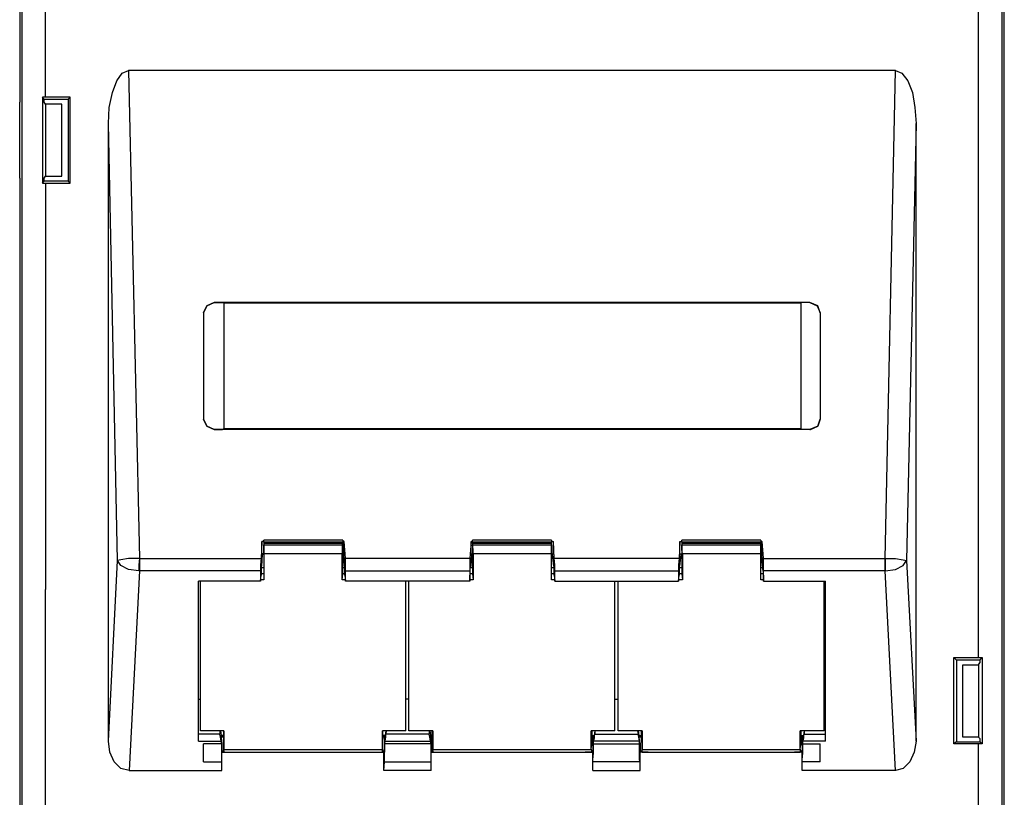
# Model space of a CAD drawing. Extents: x -2.18 to 3.92, y 1.53 to 9.72.
# Drawn here: x -2.18 to 0.81, y 4.48 to 6.84 of the extents above; entities that cross this region are included whole.
import ezdxf

# ---------------------------------------------------------------- set-up
doc = ezdxf.new("R2010")
doc.units = 0
doc.layers.add('7', color=7, linetype='CONTINUOUS')

msp = doc.modelspace()

# ---------------------------------------------------------------- linework, layer by layer
at = {"layer": '7'}
for p, q in [((-2.1824, 9.1054), (-2.1824, 6.5935)), ((-2.1746, 2.1506), (-2.1746, 9.1034)), ((0.8018, 9.1034), (0.8018, 2.1506)), ((0.8097, 4.8908), (0.8097, 9.1054)), ((0.731, 5.568), (0.731, 9.0739)), ((-2.1037, 6.6093), (-2.1037, 7.0443)), ((-1.8872, 6.6585), (-1.8714, 6.6821)), ((-1.8714, 6.6821), (-1.8517, 6.69)), ((-1.8517, 6.69), (-1.8183, 5.2077)), ((0.479, 6.69), (-1.8517, 6.69)), ((0.4475, 5.2077), (0.479, 6.69)), ((0.479, 6.69), (0.4987, 6.6821)), ((0.4987, 6.6821), (0.5164, 6.6585)), ((-1.9009, 6.6231), (-1.8872, 6.6585)), ((0.5164, 6.6585), (0.5302, 6.6231)), ((-1.9108, 6.5778), (-1.9009, 6.6231)), ((0.5302, 6.6231), (0.538, 6.5778)), ((-2.1824, 6.3632), (-2.1824, 6.5935)), ((-2.1135, 6.6093), (-2.1135, 6.3475)), ((-2.1037, 6.6093), (-2.1135, 6.6093)), ((-2.1076, 6.6034), (-2.1135, 6.6093)), ((-2.1076, 6.5935), (-2.1076, 6.6034)), ((-2.1076, 6.6034), (-2.0348, 6.6034)), ((-2.1037, 6.5876), (-2.1076, 6.5935)), ((-2.0289, 6.6093), (-2.1037, 6.6093)), ((-2.1037, 6.5876), (-2.1037, 6.3691)), ((-2.0545, 6.5876), (-2.1037, 6.5876)), ((-2.0545, 6.3691), (-2.0545, 6.5876)), ((-2.0348, 6.6034), (-2.0289, 6.6093)), ((-2.0348, 6.6034), (-2.0348, 6.3534)), ((-2.0289, 6.3475), (-2.0289, 6.6093)), ((-1.9128, 6.5286), (-1.9108, 6.5778)), ((0.538, 6.5778), (0.542, 6.5286)), ((-1.8852, 5.2018), (-1.9128, 6.5286)), ((-1.9128, 4.6526), (-1.9128, 6.5286)), ((0.542, 6.5286), (0.5124, 5.2018)), ((0.542, 4.6526), (0.542, 6.5286)), ((-2.1824, 6.3632), (-2.1824, 2.1467)), ((-2.1135, 6.3475), (-2.1076, 6.3534)), ((-2.1135, 6.3475), (-2.1037, 6.3475)), ((-2.1076, 6.3632), (-2.1037, 6.3691)), ((-2.1076, 6.3534), (-2.1076, 6.3632)), ((-2.0348, 6.3534), (-2.1076, 6.3534)), ((-2.1037, 6.3691), (-2.0545, 6.3691)), ((-2.1037, 6.3475), (-2.1037, 5.1428)), ((-2.1037, 6.3475), (-2.0289, 6.3475)), ((-2.0348, 6.3534), (-2.0289, 6.3475)), ((-1.5919, 5.9853), (-1.6135, 5.9754)), ((-1.6135, 5.9754), (-1.5919, 5.9853)), ((-1.5919, 5.9853), (-1.5663, 5.9853)), ((0.2191, 5.9853), (-1.5919, 5.9853)), ((-1.5624, 5.9833), (-1.5663, 5.9853)), ((0.1916, 5.9833), (0.1935, 5.9853)), ((0.2191, 5.9853), (0.1935, 5.9853)), ((0.2191, 5.9853), (0.2408, 5.9754)), ((0.2428, 5.9754), (0.2191, 5.9853)), ((-1.6135, 5.9754), (-1.6234, 5.9538)), ((-1.6234, 5.9538), (-1.6135, 5.9754)), ((0.1916, 5.9833), (-1.5624, 5.9833)), ((-1.5624, 5.9833), (-1.5624, 5.6014)), ((0.1916, 5.9833), (0.1916, 5.6014)), ((0.2408, 5.9754), (0.2506, 5.9538)), ((0.2506, 5.9538), (0.2428, 5.9754)), ((-1.6234, 5.9538), (-1.6234, 5.6309)), ((-1.6234, 5.9538), (-1.6234, 5.6309)), ((0.2506, 5.9538), (0.2506, 5.6309)), ((0.2506, 5.9538), (0.2506, 5.6309)), ((-1.6234, 5.6309), (-1.6135, 5.6093)), ((-1.6135, 5.6093), (-1.6234, 5.6309)), ((0.2428, 5.6093), (0.2506, 5.6309)), ((0.2506, 5.6309), (0.2428, 5.6093)), ((-1.6135, 5.6093), (-1.5919, 5.5994)), ((-1.5919, 5.5994), (-1.6135, 5.6093)), ((-1.5919, 5.5994), (-1.5663, 5.5994)), ((0.2211, 5.5994), (-1.5919, 5.5994)), ((-1.5624, 5.6014), (-1.5663, 5.5994)), ((0.1916, 5.6014), (-1.5624, 5.6014)), ((0.1916, 5.6014), (0.1935, 5.5994)), ((0.2191, 5.5994), (0.1935, 5.5994)), ((0.2428, 5.6093), (0.2191, 5.5994)), ((0.2191, 5.5994), (0.2211, 5.5994)), ((0.2211, 5.5994), (0.2428, 5.6093)), ((0.731, 5.4243), (0.731, 5.568)), ((0.731, 5.4026), (0.731, 5.4243)), ((0.731, 4.9065), (0.731, 5.4026)), ((-1.4462, 5.2589), (-1.4482, 5.2077)), ((-1.4403, 5.2589), (-1.4462, 5.2589)), ((-1.4462, 5.2215), (-1.4462, 5.2589)), ((-1.2002, 5.2628), (-1.4403, 5.2628)), ((-1.4403, 5.2609), (-1.4403, 5.2628)), ((-1.4403, 5.2569), (-1.4403, 5.2609)), ((-1.2002, 5.2569), (-1.4403, 5.2569)), ((-1.4403, 5.2569), (-1.4403, 5.253)), ((-1.4403, 5.253), (-1.4403, 5.2491)), ((-1.2002, 5.253), (-1.4403, 5.253)), ((-1.4403, 5.253), (-1.4403, 5.1605)), ((-1.4403, 5.2491), (-1.2021, 5.2491)), ((-1.4403, 5.2353), (-1.4403, 5.2491)), ((-1.2021, 5.2491), (-1.2002, 5.253)), ((-1.2021, 5.2491), (-1.2021, 5.2353)), ((-1.2002, 5.2628), (-1.2002, 5.2609)), ((-1.2002, 5.2609), (-1.2002, 5.2569)), ((-1.1962, 5.2589), (-1.2002, 5.2589)), ((-1.2002, 5.253), (-1.2002, 5.2569)), ((-1.2002, 5.1605), (-1.2002, 5.253)), ((-1.1923, 5.2077), (-1.1962, 5.2589)), ((-1.1962, 5.2215), (-1.1962, 5.2589)), ((-0.8104, 5.2589), (-0.8143, 5.2077)), ((-0.8104, 5.2589), (-0.8065, 5.2589)), ((-0.8104, 5.2215), (-0.8104, 5.2589)), ((-0.5663, 5.2628), (-0.8065, 5.2628)), ((-0.8065, 5.2609), (-0.8065, 5.2628)), ((-0.8065, 5.2569), (-0.8065, 5.2609)), ((-0.5663, 5.2569), (-0.8065, 5.2569)), ((-0.8065, 5.2569), (-0.8065, 5.253)), ((-0.8065, 5.253), (-0.8065, 5.2491)), ((-0.5663, 5.253), (-0.8065, 5.253)), ((-0.8065, 5.253), (-0.8065, 5.1605)), ((-0.8065, 5.2491), (-0.5663, 5.2491)), ((-0.8045, 5.2353), (-0.8065, 5.2491)), ((-0.5663, 5.2628), (-0.5663, 5.2609)), ((-0.5663, 5.2609), (-0.5663, 5.2569)), ((-0.5663, 5.2589), (-0.5604, 5.2589)), ((-0.5663, 5.253), (-0.5663, 5.2569)), ((-0.5663, 5.2491), (-0.5663, 5.253)), ((-0.5663, 5.1605), (-0.5663, 5.253)), ((-0.5663, 5.2491), (-0.5663, 5.2353)), ((-0.5584, 5.2077), (-0.5604, 5.2589)), ((-0.5604, 5.2215), (-0.5604, 5.2589)), ((-0.1765, 5.2589), (-0.1785, 5.2077)), ((-0.1765, 5.2589), (-0.1706, 5.2589)), ((-0.1765, 5.2215), (-0.1765, 5.2589)), ((0.0695, 5.2628), (-0.1706, 5.2628)), ((-0.1706, 5.2609), (-0.1706, 5.2628)), ((-0.1706, 5.2569), (-0.1706, 5.2609)), ((0.0695, 5.2569), (-0.1706, 5.2569)), ((-0.1706, 5.2569), (-0.1706, 5.253)), ((-0.1706, 5.253), (-0.1706, 5.2491)), ((0.0695, 5.253), (-0.1706, 5.253)), ((-0.1706, 5.253), (-0.1706, 5.1605)), ((-0.1706, 5.2491), (0.0695, 5.2491)), ((-0.1706, 5.2353), (-0.1706, 5.2491)), ((0.0695, 5.2628), (0.0695, 5.2609)), ((0.0695, 5.2609), (0.0695, 5.2569)), ((0.0695, 5.2589), (0.0735, 5.2589)), ((0.0695, 5.253), (0.0695, 5.2569)), ((0.0695, 5.2491), (0.0695, 5.253)), ((0.0695, 5.1605), (0.0695, 5.253)), ((0.0695, 5.2491), (0.0695, 5.2353)), ((0.0774, 5.2077), (0.0735, 5.2589)), ((0.0735, 5.2215), (0.0735, 5.2589)), ((-1.8517, 5.2077), (-1.8753, 5.2038)), ((-1.8183, 5.2077), (-1.8517, 5.2077)), ((-1.8183, 5.2077), (-1.8202, 5.188)), ((-1.8183, 5.2077), (-1.4482, 5.2077)), ((-1.8183, 5.2077), (-1.8183, 5.188)), ((-1.4482, 5.2077), (-1.4502, 5.188)), ((-1.4403, 5.2215), (-1.4462, 5.2215)), ((-1.4442, 5.2195), (-1.4462, 5.2215)), ((-1.4462, 5.1841), (-1.4442, 5.2195)), ((-1.4403, 5.2195), (-1.4442, 5.2195)), ((-1.4403, 5.2215), (-1.4403, 5.2353)), ((-1.2021, 5.2215), (-1.4403, 5.2215)), ((-1.4403, 5.2215), (-1.4403, 5.1428)), ((-1.2021, 5.2353), (-1.2021, 5.2215)), ((-1.2021, 5.1428), (-1.2021, 5.2215)), ((-1.1962, 5.2215), (-1.2002, 5.2215)), ((-1.1982, 5.2195), (-1.2002, 5.2195)), ((-1.1982, 5.2195), (-1.1962, 5.2215)), ((-1.1982, 5.2195), (-1.1962, 5.1841)), ((-0.8143, 5.2077), (-1.1923, 5.2077)), ((-1.1923, 5.188), (-1.1923, 5.2077)), ((-0.8143, 5.2077), (-0.8143, 5.188)), ((-0.8104, 5.2215), (-0.8065, 5.2215)), ((-0.8084, 5.2195), (-0.8104, 5.2215)), ((-0.8104, 5.1841), (-0.8084, 5.2195)), ((-0.8065, 5.2195), (-0.8084, 5.2195)), ((-0.8045, 5.2215), (-0.8045, 5.2353)), ((-0.5663, 5.2215), (-0.8045, 5.2215)), ((-0.8045, 5.2215), (-0.8045, 5.1428)), ((-0.5663, 5.2353), (-0.5663, 5.2215)), ((-0.5663, 5.1428), (-0.5663, 5.2215)), ((-0.5663, 5.2215), (-0.5604, 5.2215)), ((-0.5663, 5.2195), (-0.5643, 5.2195)), ((-0.5643, 5.2195), (-0.5604, 5.2215)), ((-0.5643, 5.2195), (-0.5604, 5.1841)), ((-0.1785, 5.2077), (-0.5584, 5.2077)), ((-0.5565, 5.188), (-0.5584, 5.2077)), ((-0.1785, 5.2077), (-0.1805, 5.188)), ((-0.1765, 5.2215), (-0.1706, 5.2215)), ((-0.1726, 5.2195), (-0.1765, 5.2215)), ((-0.1765, 5.1841), (-0.1726, 5.2195)), ((-0.1726, 5.2195), (-0.1706, 5.2195)), ((-0.1687, 5.2215), (-0.1706, 5.2353)), ((0.0695, 5.2215), (-0.1687, 5.2215)), ((-0.1687, 5.2215), (-0.1687, 5.1428)), ((0.0695, 5.2353), (0.0695, 5.2215)), ((0.0695, 5.1428), (0.0695, 5.2215)), ((0.0695, 5.2215), (0.0735, 5.2215)), ((0.0695, 5.2195), (0.0715, 5.2195)), ((0.0715, 5.2195), (0.0735, 5.2215)), ((0.0715, 5.2195), (0.0735, 5.1841)), ((0.0774, 5.2077), (0.4475, 5.2077)), ((0.0774, 5.188), (0.0774, 5.2077)), ((0.4475, 5.2077), (0.479, 5.2077)), ((0.4475, 5.2077), (0.4475, 5.188)), ((0.4475, 5.188), (0.4475, 5.2077)), ((0.479, 5.2077), (0.5026, 5.2038)), ((-1.9128, 4.6526), (-1.8852, 5.2018)), ((-1.8753, 5.2038), (-1.8852, 5.2018)), ((-1.8753, 5.1861), (-1.8852, 5.2018)), ((-1.8517, 5.1743), (-1.8753, 5.1861)), ((-1.8202, 5.188), (-1.8202, 5.1703)), ((-1.8183, 5.188), (-1.8183, 5.1703)), ((-1.4502, 5.188), (-1.4502, 5.1703)), ((-1.4482, 5.1841), (-1.4462, 5.1841)), ((-1.4482, 5.1841), (-1.4482, 5.1762)), ((-1.4482, 5.1802), (-1.4403, 5.1802)), ((-1.2002, 5.1802), (-1.1942, 5.1802)), ((-1.1962, 5.1841), (-1.1942, 5.1841)), ((-1.1942, 5.1762), (-1.1942, 5.1841)), ((-1.1923, 5.1703), (-1.1923, 5.188)), ((-0.8143, 5.188), (-0.8143, 5.1703)), ((-0.8124, 5.1841), (-0.8143, 5.1762)), ((-0.8124, 5.1841), (-0.8104, 5.1841)), ((-0.8124, 5.1802), (-0.8065, 5.1802)), ((-0.5663, 5.1802), (-0.5584, 5.1802)), ((-0.5604, 5.1841), (-0.5584, 5.1841)), ((-0.5584, 5.1762), (-0.5584, 5.1841)), ((-0.5565, 5.1703), (-0.5565, 5.188)), ((-0.1805, 5.188), (-0.1805, 5.1703)), ((-0.1785, 5.1841), (-0.1785, 5.1762)), ((-0.1785, 5.1841), (-0.1765, 5.1841)), ((-0.1785, 5.1802), (-0.1706, 5.1802)), ((0.0695, 5.1802), (0.0754, 5.1802)), ((0.0735, 5.1841), (0.0754, 5.1841)), ((0.0754, 5.1762), (0.0754, 5.1841)), ((0.0774, 5.1703), (0.0774, 5.188)), ((0.4475, 5.188), (0.4475, 5.1703)), ((0.4475, 5.1703), (0.4475, 5.188)), ((0.479, 5.1743), (0.5026, 5.1861)), ((0.5026, 5.2038), (0.5124, 5.2018)), ((0.5026, 5.1861), (0.5124, 5.2018)), ((0.5124, 5.2018), (0.542, 4.6526)), ((-1.8202, 5.1703), (-1.8517, 5.1743)), ((-1.8183, 5.1703), (-1.8498, 4.564)), ((-1.8183, 5.1703), (-1.8202, 5.1703)), ((-1.4502, 5.1703), (-1.8183, 5.1703)), ((-1.4502, 5.1703), (-1.4502, 5.1388)), ((-1.4502, 5.1388), (-1.4482, 5.1565)), ((-1.4482, 5.1762), (-1.4482, 5.1664)), ((-1.4482, 5.1664), (-1.4482, 5.1565)), ((-1.4403, 5.1605), (-1.4482, 5.1605)), ((-1.4403, 5.1605), (-1.4403, 5.1428)), ((-1.2021, 5.1428), (-1.2002, 5.1605)), ((-1.1942, 5.1605), (-1.2002, 5.1605)), ((-1.1942, 5.1664), (-1.1942, 5.1762)), ((-1.1942, 5.1565), (-1.1942, 5.1664)), ((-1.1942, 5.1565), (-1.1923, 5.1388)), ((-1.1923, 5.1388), (-1.1923, 5.1703)), ((-1.1923, 5.1703), (-0.8143, 5.1703)), ((-0.8143, 5.1762), (-0.8143, 5.1664)), ((-0.8143, 5.1703), (-0.8143, 5.1388)), ((-0.8143, 5.1664), (-0.8143, 5.1565)), ((-0.8065, 5.1605), (-0.8143, 5.1605)), ((-0.8143, 5.1388), (-0.8143, 5.1565)), ((-0.8065, 5.1605), (-0.8045, 5.1428)), ((-0.5584, 5.1605), (-0.5663, 5.1605)), ((-0.5663, 5.1428), (-0.5663, 5.1605)), ((-0.5584, 5.1664), (-0.5584, 5.1762)), ((-0.5584, 5.1565), (-0.5584, 5.1664)), ((-0.5584, 5.1565), (-0.5565, 5.1388)), ((-0.5565, 5.1703), (-0.1805, 5.1703)), ((-0.5565, 5.1388), (-0.5565, 5.1703)), ((-0.1805, 5.1703), (-0.1805, 5.1388)), ((-0.1805, 5.1388), (-0.1785, 5.1565)), ((-0.1785, 5.1762), (-0.1785, 5.1664)), ((-0.1785, 5.1664), (-0.1785, 5.1565)), ((-0.1706, 5.1605), (-0.1785, 5.1605)), ((-0.1706, 5.1605), (-0.1687, 5.1428)), ((0.0774, 5.1605), (0.0695, 5.1605)), ((0.0695, 5.1428), (0.0695, 5.1605)), ((0.0774, 5.1664), (0.0754, 5.1762)), ((0.4475, 5.1703), (0.0774, 5.1703)), ((0.0774, 5.1388), (0.0774, 5.1703)), ((0.0774, 5.1565), (0.0774, 5.1664)), ((0.0774, 5.1565), (0.0774, 5.1388)), ((0.4475, 5.1703), (0.479, 5.1743)), ((0.479, 4.564), (0.4475, 5.1703)), ((-2.1037, 5.1428), (-2.1037, 5.1211)), ((-2.1037, 5.1211), (-2.1037, 5.1132)), ((-1.4502, 5.1388), (-1.6391, 5.1388)), ((-1.6391, 4.6526), (-1.6391, 5.1388)), ((-1.6332, 4.6841), (-1.6332, 5.1388)), ((-1.4403, 5.1428), (-1.4502, 5.1428)), ((-1.1923, 5.1428), (-1.2021, 5.1428)), ((-0.8143, 5.1388), (-1.1923, 5.1388)), ((-1.0092, 4.6841), (-1.0092, 5.1388)), ((-0.9994, 4.6841), (-0.9994, 5.1388)), ((-0.8045, 5.1428), (-0.8143, 5.1428)), ((-0.5565, 5.1428), (-0.5663, 5.1428)), ((-0.5565, 5.1388), (-0.1805, 5.1388)), ((-0.3734, 4.6841), (-0.3734, 5.1388)), ((-0.3635, 4.6841), (-0.3635, 5.1388)), ((-0.1687, 5.1428), (-0.1805, 5.1428)), ((0.0774, 5.1428), (0.0695, 5.1428)), ((0.0774, 5.1388), (0.2664, 5.1388)), ((0.2624, 4.6841), (0.2624, 5.1388)), ((0.2664, 4.6526), (0.2664, 5.1388)), ((-2.1037, 5.0739), (-2.1037, 5.1132)), ((-2.1037, 4.7806), (-2.1037, 5.0739)), ((0.664, 4.8987), (0.6561, 4.9065)), ((0.6561, 4.6447), (0.6561, 4.9065)), ((0.6561, 4.9065), (0.731, 4.9065)), ((0.7349, 4.8987), (0.664, 4.8987)), ((0.664, 4.8987), (0.664, 4.6506)), ((0.6837, 4.8849), (0.731, 4.8849)), ((0.6837, 4.6644), (0.6837, 4.8849)), ((0.731, 4.9065), (0.7428, 4.9065)), ((0.731, 4.8849), (0.7349, 4.8908)), ((0.731, 4.8849), (0.731, 4.6644)), ((0.7349, 4.8987), (0.7428, 4.9065)), ((0.7349, 4.8987), (0.7349, 4.8908)), ((0.7428, 4.9065), (0.7428, 4.6447)), ((0.8097, 4.6605), (0.8097, 4.8908)), ((-2.1037, 4.5837), (-2.1037, 4.7806)), ((-1.6391, 4.7806), (-1.6332, 4.7806)), ((-0.9994, 4.7806), (-1.0092, 4.7806)), ((-0.3734, 4.7806), (-0.3635, 4.7806)), ((0.2664, 4.7806), (0.2624, 4.7806)), ((-1.5742, 4.6743), (-1.6391, 4.6743)), ((-1.5624, 4.6841), (-1.6332, 4.6841)), ((-1.5742, 4.6841), (-1.5742, 4.6743)), ((-1.5722, 4.6644), (-1.5742, 4.6743)), ((-1.5722, 4.6841), (-1.5702, 4.6703)), ((-1.5702, 4.6683), (-1.5722, 4.6683)), ((-1.5722, 4.6683), (-1.5702, 4.6624)), ((-1.5624, 4.6703), (-1.5702, 4.6703)), ((-1.5702, 4.6683), (-1.5702, 4.6703)), ((-1.5624, 4.6683), (-1.5702, 4.6683)), ((-1.5624, 4.6585), (-1.5624, 4.6841)), ((-1.5624, 4.6841), (-1.5624, 4.627)), ((-1.0092, 4.6841), (-1.0801, 4.6841)), ((-1.0801, 4.6841), (-1.0801, 4.6585)), ((-1.0801, 4.627), (-1.0801, 4.6841)), ((-1.0722, 4.6703), (-1.0801, 4.6703)), ((-1.0722, 4.6683), (-1.0801, 4.6683)), ((-1.0702, 4.6841), (-1.0722, 4.6703)), ((-1.0722, 4.6683), (-1.0722, 4.6703)), ((-1.0722, 4.6683), (-1.0722, 4.6624)), ((-1.0683, 4.6841), (-1.0702, 4.6743)), ((-0.9383, 4.6743), (-1.0702, 4.6743)), ((-1.0702, 4.6644), (-1.0702, 4.6743)), ((-0.9265, 4.6841), (-0.9994, 4.6841)), ((-0.9383, 4.6841), (-0.9383, 4.6743)), ((-0.9364, 4.6644), (-0.9383, 4.6743)), ((-0.9364, 4.6841), (-0.9344, 4.6703)), ((-0.9344, 4.6683), (-0.9364, 4.6683)), ((-0.9364, 4.6683), (-0.9344, 4.6624)), ((-0.9344, 4.6703), (-0.9285, 4.6703)), ((-0.9344, 4.6683), (-0.9344, 4.6703)), ((-0.9285, 4.6683), (-0.9344, 4.6683)), ((-0.9285, 4.6585), (-0.9285, 4.6841)), ((-0.9265, 4.6841), (-0.9265, 4.627)), ((-0.3734, 4.6841), (-0.4462, 4.6841)), ((-0.4462, 4.627), (-0.4462, 4.6841)), ((-0.4442, 4.6841), (-0.4442, 4.6585)), ((-0.4442, 4.6703), (-0.4364, 4.6703)), ((-0.4442, 4.6683), (-0.4364, 4.6683)), ((-0.4344, 4.6841), (-0.4364, 4.6703)), ((-0.4364, 4.6644), (-0.4344, 4.6743)), ((-0.4364, 4.6683), (-0.4364, 4.6703)), ((-0.4364, 4.6683), (-0.4364, 4.6624)), ((-0.4344, 4.6841), (-0.4344, 4.6743)), ((-0.4344, 4.6743), (-0.3025, 4.6743)), ((-0.2907, 4.6841), (-0.3635, 4.6841)), ((-0.3045, 4.6841), (-0.3025, 4.6743)), ((-0.3025, 4.6841), (-0.3005, 4.6703)), ((-0.3005, 4.6644), (-0.3025, 4.6743)), ((-0.3005, 4.6703), (-0.2927, 4.6703)), ((-0.3005, 4.6683), (-0.3005, 4.6703)), ((-0.3005, 4.6683), (-0.2927, 4.6683)), ((-0.3005, 4.6683), (-0.3005, 4.6624)), ((-0.2927, 4.6585), (-0.2927, 4.6841)), ((-0.2907, 4.6841), (-0.2907, 4.627)), ((0.2624, 4.6841), (0.1896, 4.6841)), ((0.1896, 4.627), (0.1896, 4.6841)), ((0.1916, 4.6841), (0.1916, 4.6585)), ((0.1916, 4.6703), (0.1995, 4.6703)), ((0.1916, 4.6683), (0.1995, 4.6683)), ((0.2014, 4.6841), (0.1995, 4.6703)), ((0.1995, 4.6644), (0.2014, 4.6743)), ((0.1995, 4.6683), (0.1995, 4.6703)), ((0.1995, 4.6683), (0.1995, 4.6624)), ((0.2014, 4.6841), (0.2014, 4.6743)), ((0.2014, 4.6743), (0.2664, 4.6743)), ((-1.9088, 4.6191), (-1.9128, 4.6526)), ((-1.6391, 4.6526), (-1.5702, 4.6526)), ((-1.5683, 4.6447), (-1.6234, 4.6447)), ((-1.6234, 4.6054), (-1.6234, 4.6447)), ((-1.5702, 4.6526), (-1.5722, 4.6644)), ((-1.5624, 4.6644), (-1.5702, 4.6644)), ((-1.5702, 4.6624), (-1.5683, 4.6447)), ((-1.5683, 4.6447), (-1.5702, 4.6526)), ((-1.5683, 4.6172), (-1.5683, 4.6447)), ((-1.5683, 4.6447), (-1.5683, 4.627)), ((-1.5624, 4.6447), (-1.5624, 4.6585)), ((-1.5624, 4.629), (-1.5624, 4.6447)), ((-1.0742, 4.6644), (-1.0801, 4.6644)), ((-1.0801, 4.6447), (-1.0801, 4.6585)), ((-1.0801, 4.629), (-1.0801, 4.6447)), ((-1.0722, 4.6644), (-1.0742, 4.6644)), ((-1.0742, 4.6585), (-1.0742, 4.6644)), ((-1.0722, 4.6624), (-1.0742, 4.6447)), ((-1.0742, 4.6447), (-1.0742, 4.6585)), ((-1.0742, 4.6447), (-1.0722, 4.6526)), ((-0.9324, 4.6447), (-1.0742, 4.6447)), ((-1.0742, 4.6408), (-1.0742, 4.6447)), ((-1.0742, 4.6172), (-1.0742, 4.6447)), ((-1.0742, 4.6447), (-1.0742, 4.627)), ((-1.0742, 4.6388), (-1.0742, 4.6408)), ((-1.0722, 4.6526), (-1.0702, 4.6644)), ((-1.0722, 4.6526), (-0.9344, 4.6526)), ((-0.9344, 4.6526), (-0.9364, 4.6644)), ((-0.9285, 4.6644), (-0.9344, 4.6644)), ((-0.9344, 4.6624), (-0.9324, 4.6447)), ((-0.9324, 4.6447), (-0.9344, 4.6526)), ((-0.9324, 4.6172), (-0.9324, 4.6447)), ((-0.9324, 4.6447), (-0.9324, 4.627)), ((-0.9265, 4.6447), (-0.9285, 4.6585)), ((-0.9265, 4.629), (-0.9265, 4.6447)), ((-0.4462, 4.629), (-0.4442, 4.6447)), ((-0.4403, 4.6644), (-0.4442, 4.6644)), ((-0.4442, 4.6447), (-0.4442, 4.6585)), ((-0.4383, 4.6644), (-0.4403, 4.6644)), ((-0.4403, 4.6585), (-0.4403, 4.6644)), ((-0.4364, 4.6624), (-0.4403, 4.6447)), ((-0.4403, 4.6447), (-0.4403, 4.6585)), ((-0.4403, 4.6447), (-0.4383, 4.6447)), ((-0.4403, 4.6408), (-0.4403, 4.6447)), ((-0.4403, 4.6447), (-0.4403, 4.627)), ((-0.4403, 4.6388), (-0.4403, 4.6408)), ((-0.4383, 4.6526), (-0.4364, 4.6644)), ((-0.4383, 4.6447), (-0.4383, 4.6526)), ((-0.2986, 4.6526), (-0.4383, 4.6526)), ((-0.4383, 4.6172), (-0.4383, 4.6447)), ((-0.4383, 4.6447), (-0.2986, 4.6447)), ((-0.2927, 4.6644), (-0.3005, 4.6644)), ((-0.2986, 4.6526), (-0.3005, 4.6644)), ((-0.3005, 4.6624), (-0.2966, 4.6447)), ((-0.2986, 4.6447), (-0.2986, 4.6526)), ((-0.2966, 4.6447), (-0.2986, 4.6447)), ((-0.2986, 4.6172), (-0.2986, 4.6447)), ((-0.2966, 4.6447), (-0.2966, 4.627)), ((-0.2907, 4.6447), (-0.2927, 4.6585)), ((-0.2907, 4.629), (-0.2907, 4.6447)), ((0.1896, 4.629), (0.1916, 4.6447)), ((0.1955, 4.6644), (0.1916, 4.6644)), ((0.1916, 4.6447), (0.1916, 4.6585)), ((0.1975, 4.6644), (0.1955, 4.6644)), ((0.1955, 4.6585), (0.1955, 4.6644)), ((0.1995, 4.6624), (0.1955, 4.6447)), ((0.1955, 4.6447), (0.1955, 4.6585)), ((0.1955, 4.6447), (0.1975, 4.6447)), ((0.1955, 4.6408), (0.1955, 4.6447)), ((0.1955, 4.6447), (0.1955, 4.627)), ((0.1955, 4.6388), (0.1955, 4.6408)), ((0.1975, 4.6526), (0.1995, 4.6644)), ((0.2664, 4.6526), (0.1975, 4.6526)), ((0.1975, 4.6447), (0.1975, 4.6526)), ((0.1975, 4.6447), (0.2506, 4.6447)), ((0.1975, 4.6172), (0.1975, 4.6447)), ((0.2506, 4.6054), (0.2506, 4.6447)), ((0.542, 4.6526), (0.5361, 4.6191)), ((0.664, 4.6506), (0.6561, 4.6447)), ((0.731, 4.6447), (0.6561, 4.6447)), ((0.664, 4.6506), (0.7349, 4.6506)), ((0.731, 4.6644), (0.6837, 4.6644)), ((0.7349, 4.6605), (0.731, 4.6644)), ((0.731, 2.1802), (0.731, 4.6447)), ((0.7428, 4.6447), (0.731, 4.6447)), ((0.7349, 4.6605), (0.7349, 4.6506)), ((0.7428, 4.6447), (0.7349, 4.6506)), ((0.8097, 2.1467), (0.8097, 4.6605)), ((-1.895, 4.5896), (-1.9088, 4.6191)), ((-1.5683, 4.627), (-1.5683, 4.6191)), ((-1.5683, 4.6231), (-1.5624, 4.6231)), ((-1.5683, 4.6191), (-1.5446, 4.6191)), ((-1.5683, 4.564), (-1.5683, 4.6191)), ((-1.5683, 4.5955), (-1.5683, 4.6172)), ((-1.5624, 4.6231), (-1.5624, 4.629)), ((-1.5624, 4.6191), (-1.5624, 4.627)), ((-1.5624, 4.627), (-1.0801, 4.627)), ((-1.5624, 4.6231), (-1.5624, 4.6191)), ((-1.5624, 4.6191), (-1.0801, 4.6191)), ((-1.0998, 4.6191), (-1.0761, 4.6191)), ((-1.0801, 4.6231), (-1.0801, 4.629)), ((-1.0801, 4.627), (-1.0801, 4.6191)), ((-1.0801, 4.6231), (-1.0742, 4.6231)), ((-1.0801, 4.6191), (-1.0801, 4.6231)), ((-1.0761, 4.564), (-1.0761, 4.6191)), ((-1.0742, 4.6191), (-1.0761, 4.6191)), ((-1.0742, 4.627), (-1.0742, 4.6191)), ((-1.0742, 4.5955), (-1.0742, 4.6172)), ((-0.9324, 4.627), (-0.9324, 4.6191)), ((-0.9324, 4.6231), (-0.9265, 4.6231)), ((-0.9324, 4.6191), (-0.9088, 4.6191)), ((-0.9324, 4.564), (-0.9324, 4.6191)), ((-0.9324, 4.5955), (-0.9324, 4.6172)), ((-0.9265, 4.6231), (-0.9265, 4.629)), ((-0.9265, 4.6191), (-0.9265, 4.627)), ((-0.9265, 4.627), (-0.4462, 4.627)), ((-0.9265, 4.6231), (-0.9265, 4.6191)), ((-0.9265, 4.6191), (-0.4442, 4.6191)), ((-0.4403, 4.6191), (-0.4639, 4.6191)), ((-0.4442, 4.6231), (-0.4462, 4.629)), ((-0.4462, 4.627), (-0.4442, 4.6191)), ((-0.4442, 4.6231), (-0.4403, 4.6231)), ((-0.4442, 4.6191), (-0.4442, 4.6231)), ((-0.4403, 4.627), (-0.4403, 4.6191)), ((-0.4403, 4.564), (-0.4403, 4.6191)), ((-0.4403, 4.5955), (-0.4383, 4.6172)), ((-0.2986, 4.5955), (-0.2986, 4.6172)), ((-0.2966, 4.627), (-0.2966, 4.6191)), ((-0.2966, 4.6231), (-0.2907, 4.6231)), ((-0.273, 4.6191), (-0.2966, 4.6191)), ((-0.2966, 4.564), (-0.2966, 4.6191)), ((-0.2927, 4.6231), (-0.2907, 4.6191)), ((-0.2907, 4.6231), (-0.2907, 4.629)), ((-0.2907, 4.6191), (-0.2907, 4.627)), ((-0.2907, 4.627), (0.1896, 4.627)), ((-0.2907, 4.6191), (0.1896, 4.6191)), ((0.1955, 4.6191), (0.1719, 4.6191)), ((0.1916, 4.6231), (0.1896, 4.629)), ((0.1896, 4.627), (0.1896, 4.6191)), ((0.1896, 4.6191), (0.1916, 4.6231)), ((0.1916, 4.6231), (0.1955, 4.6231)), ((0.1955, 4.627), (0.1955, 4.6191)), ((0.1955, 4.564), (0.1955, 4.6191)), ((0.1955, 4.5955), (0.1975, 4.6172)), ((0.5361, 4.6191), (0.5223, 4.5896)), ((-2.1037, 3.9932), (-2.1037, 4.5837)), ((-1.8753, 4.5699), (-1.895, 4.5896)), ((-1.6234, 4.5896), (-1.6234, 4.6054)), ((-1.6234, 4.5896), (-1.5683, 4.5896)), ((-1.5683, 4.5896), (-1.5683, 4.5955)), ((-1.5683, 4.564), (-1.5683, 4.5896)), ((-1.0761, 4.564), (-1.0742, 4.5896)), ((-1.0742, 4.5896), (-1.0742, 4.5955)), ((-1.0742, 4.5896), (-0.9324, 4.5896)), ((-0.9324, 4.5896), (-0.9324, 4.5955)), ((-0.9324, 4.564), (-0.9324, 4.5896)), ((-0.4403, 4.5896), (-0.4403, 4.5955)), ((-0.2966, 4.5896), (-0.4403, 4.5896)), ((-0.4403, 4.564), (-0.4403, 4.5896)), ((-0.2966, 4.5896), (-0.2986, 4.5955)), ((-0.2966, 4.564), (-0.2966, 4.5896)), ((0.1955, 4.5896), (0.1955, 4.5955)), ((0.2506, 4.5896), (0.1955, 4.5896)), ((0.1955, 4.564), (0.1955, 4.5896)), ((0.2506, 4.5896), (0.2506, 4.6054)), ((0.5223, 4.5896), (0.5026, 4.5699)), ((-1.8498, 4.564), (-1.8753, 4.5699)), ((-1.8498, 4.564), (-1.5683, 4.564)), ((-0.9324, 4.564), (-1.0761, 4.564)), ((-0.4403, 4.564), (-0.2966, 4.564)), ((0.479, 4.564), (0.1955, 4.564)), ((0.5026, 4.5699), (0.479, 4.564))]:
    msp.add_line(p, q, dxfattribs=at)

doc.saveas('drawing.dxf')
